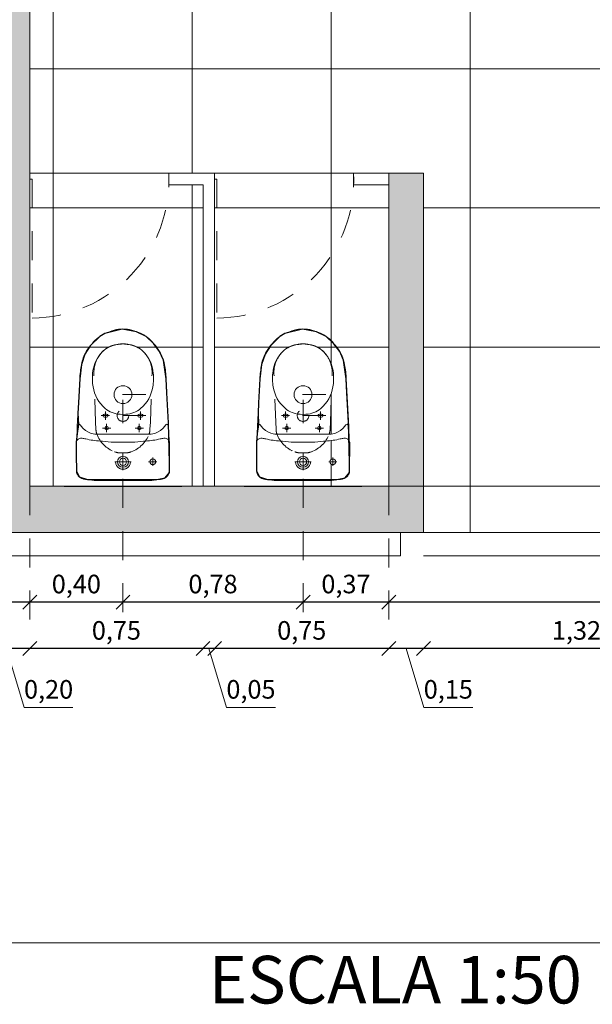
# Model space of a CAD drawing. Units: inches. Extents: x 508 to 1036, y 411 to 567.
# Drawn here: x 542 to 545, y 502 to 506 of the extents above; entities that cross this region are included whole.
import ezdxf

# ---------------------------------------------------------------- set-up
doc = ezdxf.new("R2010")
doc.units = ezdxf.units.IN
doc.header["$MEASUREMENT"] = 0
doc.linetypes.add('CENTRO2', pattern=[28.575, 19.05, -3.175, 3.175, -3.175])
doc.linetypes.add('HIDDEN2', pattern=[0.1875, 0.125, -0.0625])
doc.layers.get('0').update_dxf_attribs({"lineweight": 0})
doc.layers.add('0.3', color=3, linetype='Continuous')
doc.layers.add('L-70', color=30, linetype='Continuous')
for name, color, linetype, lineweight in [('02', 7, 'Continuous', 0), ('05', 1, 'Continuous', 0), ('ACHURADO', 8, 'Continuous', 0), ('ARTEFACTOS', 7, 'Continuous', 0), ('COTAS', 2, 'Continuous', 0), ('EJE', 8, 'CENTRO2', 0), ('PAV', 4, 'Continuous', 0), ('PUERTAS', 72, 'Continuous', 0), ('VENT1', 4, 'Continuous', 0)]:
    doc.layers.add(name, color=color, linetype=linetype, lineweight=lineweight)
doc.styles.add('ARIAL', font='arial.ttf')
doc.styles.add('ARIAL GRANDE', font='ARIALN.TTF', dxfattribs={"height": 0.08})
doc.dimstyles.new('1 a 25 GRANDE', dxfattribs={"dimtxt": 0.08, "dimasz": 0.06, "dimexe": 0.08, "dimexo": 0.6, "dimgap": 0.02, "dimtad": 1, "dimzin": 1, "dimtxsty": 'ARIAL GRANDE', "dimblk": 'OBLIQUE', "dimcen": 2.5, "dimse1": 1, "dimse2": 1, "dimclrd": 2, "dimclre": 2, "dimclrt": 2, "dimadec": 0, "dimazin": 0, "dimtfac": 1, "dimtmove": 0, "dimatfit": 3, "dimldrblk": 'OBLIQUE', "dimfxl": 0.4, "dimlwd": -1, "dimlwe": -1, "dimarcsym": 1})

# ---------------------------------------------------------------- blocks, each defined once
blk = doc.blocks.new('_Oblique')
at = {"color": 0, "linetype": 'ByBlock', "lineweight": -2}
blk.add_line((-0.5, -0.5), (0.5, 0.5), dxfattribs=at)
blk = doc.blocks.new('*D720')
at = {"layer": 'COTAS', "color": 2, "transparency": 16777216}
for p, q in [((542.2806, 503.2206), (542.4806, 503.2206)), ((542.3806, 503.2206), (542.4568, 502.9664)), ((542.4568, 502.9664), (542.667, 502.9664))]:
    blk.add_line(p, q, dxfattribs=at)
at = {"layer": 'DEFPOINTS', "color": 0, "transparency": 16777216}
for p in [(542.2806, 503.9206), (542.4806, 503.9206), (542.4806, 503.2206)]:
    blk.add_point(p, dxfattribs=at)
at = {"layer": 'COTAS', "color": 2, "transparency": 16777216, "xscale": 0.06, "yscale": 0.06, "zscale": 0.06, "rotation": 180}
blk.add_blockref('_Oblique', (542.2806, 503.2206), dxfattribs=at)
at = {"layer": 'COTAS', "color": 2, "transparency": 16777216, "xscale": 0.06, "yscale": 0.06, "zscale": 0.06}
blk.add_blockref('_Oblique', (542.4806, 503.2206), dxfattribs=at)
at = {"layer": 'COTAS', "color": 2, "transparency": 16777216, "insert": (542.5619, 503.0345), "char_height": 0.08, "attachment_point": 5, "style": 'ARIAL GRANDE'}
blk.add_mtext('0,20', dxfattribs=at)
blk = doc.blocks.new('*D721')
at = {"layer": 'COTAS', "color": 2, "transparency": 16777216}
blk.add_line((542.4806, 503.2206), (543.2286, 503.2206), dxfattribs=at)
at = {"layer": 'DEFPOINTS', "color": 0, "transparency": 16777216}
for p in [(542.4806, 503.9206), (543.2286, 503.9206), (543.2286, 503.2206)]:
    blk.add_point(p, dxfattribs=at)
at = {"layer": 'COTAS', "color": 2, "transparency": 16777216, "xscale": 0.06, "yscale": 0.06, "zscale": 0.06, "rotation": 180}
blk.add_blockref('_Oblique', (542.4806, 503.2206), dxfattribs=at)
at = {"layer": 'COTAS', "color": 2, "transparency": 16777216, "xscale": 0.06, "yscale": 0.06, "zscale": 0.06}
blk.add_blockref('_Oblique', (543.2286, 503.2206), dxfattribs=at)
at = {"layer": 'COTAS', "color": 2, "transparency": 16777216, "insert": (542.8546, 503.2887), "char_height": 0.08, "attachment_point": 5, "style": 'ARIAL GRANDE'}
blk.add_mtext('0,75', dxfattribs=at)
blk = doc.blocks.new('*D722')
at = {"layer": 'COTAS', "color": 2, "transparency": 16777216}
for p, q in [((543.2286, 503.2206), (543.2786, 503.2206)), ((543.2536, 503.2206), (543.3299, 502.9664)), ((543.3299, 502.9664), (543.5408, 502.9664))]:
    blk.add_line(p, q, dxfattribs=at)
at = {"layer": 'DEFPOINTS', "color": 0, "transparency": 16777216}
for p in [(543.2286, 503.9206), (543.2786, 503.9206), (543.2786, 503.2206)]:
    blk.add_point(p, dxfattribs=at)
at = {"layer": 'COTAS', "color": 2, "transparency": 16777216, "xscale": 0.06, "yscale": 0.06, "zscale": 0.06, "rotation": 180}
blk.add_blockref('_Oblique', (543.2286, 503.2206), dxfattribs=at)
at = {"layer": 'COTAS', "color": 2, "transparency": 16777216, "xscale": 0.06, "yscale": 0.06, "zscale": 0.06}
blk.add_blockref('_Oblique', (543.2786, 503.2206), dxfattribs=at)
at = {"layer": 'COTAS', "color": 2, "transparency": 16777216, "insert": (543.4354, 503.0345), "char_height": 0.08, "attachment_point": 5, "style": 'ARIAL GRANDE'}
blk.add_mtext('0,05', dxfattribs=at)
blk = doc.blocks.new('*D723')
at = {"layer": 'COTAS', "color": 2, "transparency": 16777216}
blk.add_line((543.2786, 503.2206), (544.0306, 503.2206), dxfattribs=at)
at = {"layer": 'DEFPOINTS', "color": 0, "transparency": 16777216}
for p in [(543.2786, 503.9206), (544.0306, 503.9206), (544.0306, 503.2206)]:
    blk.add_point(p, dxfattribs=at)
at = {"layer": 'COTAS', "color": 2, "transparency": 16777216, "xscale": 0.06, "yscale": 0.06, "zscale": 0.06, "rotation": 180}
blk.add_blockref('_Oblique', (543.2786, 503.2206), dxfattribs=at)
at = {"layer": 'COTAS', "color": 2, "transparency": 16777216, "xscale": 0.06, "yscale": 0.06, "zscale": 0.06}
blk.add_blockref('_Oblique', (544.0306, 503.2206), dxfattribs=at)
at = {"layer": 'COTAS', "color": 2, "transparency": 16777216, "insert": (543.6546, 503.2887), "char_height": 0.08, "attachment_point": 5, "style": 'ARIAL GRANDE'}
blk.add_mtext('0,75', dxfattribs=at)
blk = doc.blocks.new('*D724')
at = {"layer": 'COTAS', "color": 2, "transparency": 16777216}
for p, q in [((544.0306, 503.2206), (544.1806, 503.2206)), ((544.1056, 503.2206), (544.1818, 502.9664)), ((544.1818, 502.9664), (544.3928, 502.9664))]:
    blk.add_line(p, q, dxfattribs=at)
at = {"layer": 'DEFPOINTS', "color": 0, "transparency": 16777216}
for p in [(544.0306, 503.9206), (544.1806, 503.9206), (544.1806, 503.2206)]:
    blk.add_point(p, dxfattribs=at)
at = {"layer": 'COTAS', "color": 2, "transparency": 16777216, "xscale": 0.06, "yscale": 0.06, "zscale": 0.06, "rotation": 180}
blk.add_blockref('_Oblique', (544.0306, 503.2206), dxfattribs=at)
at = {"layer": 'COTAS', "color": 2, "transparency": 16777216, "xscale": 0.06, "yscale": 0.06, "zscale": 0.06}
blk.add_blockref('_Oblique', (544.1806, 503.2206), dxfattribs=at)
at = {"layer": 'COTAS', "color": 2, "transparency": 16777216, "insert": (544.2873, 503.0345), "char_height": 0.08, "attachment_point": 5, "style": 'ARIAL GRANDE'}
blk.add_mtext('0,15', dxfattribs=at)
blk = doc.blocks.new('*D725')
at = {"layer": 'COTAS', "color": 2, "transparency": 16777216}
blk.add_line((544.1806, 503.2206), (545.5006, 503.2206), dxfattribs=at)
at = {"layer": 'DEFPOINTS', "color": 0, "transparency": 16777216}
for p in [(544.1806, 503.9206), (545.5006, 503.9206), (545.5006, 503.2206)]:
    blk.add_point(p, dxfattribs=at)
at = {"layer": 'COTAS', "color": 2, "transparency": 16777216, "xscale": 0.06, "yscale": 0.06, "zscale": 0.06, "rotation": 180}
blk.add_blockref('_Oblique', (544.1806, 503.2206), dxfattribs=at)
at = {"layer": 'COTAS', "color": 2, "transparency": 16777216, "xscale": 0.06, "yscale": 0.06, "zscale": 0.06}
blk.add_blockref('_Oblique', (545.5006, 503.2206), dxfattribs=at)
at = {"layer": 'COTAS', "color": 2, "transparency": 16777216, "insert": (544.8406, 503.2887), "char_height": 0.08, "attachment_point": 5, "style": 'ARIAL GRANDE'}
blk.add_mtext('1,32', dxfattribs=at)
blk = doc.blocks.new('*D760')
at = {"layer": 'COTAS', "color": 2, "linetype": 'HIDDEN2', "transparency": 16777216}
for p, q in [((542.8829, 503.9523), (542.8829, 503.3406)), ((542.4806, 503.9206), (542.4806, 503.3406))]:
    blk.add_line(p, q, dxfattribs=at)
at = {"layer": 'COTAS', "transparency": 16777216}
blk.add_line((542.4806, 503.4206), (542.8829, 503.4206), dxfattribs=at)
at = {"layer": 'DEFPOINTS', "color": 0, "transparency": 16777216}
for p in [(542.8829, 503.9523), (542.4806, 503.9206), (542.8829, 503.4206)]:
    blk.add_point(p, dxfattribs=at)
at = {"layer": 'COTAS', "transparency": 16777216, "xscale": 0.06, "yscale": 0.06, "zscale": 0.06, "rotation": 180}
blk.add_blockref('_Oblique', (542.4806, 503.4206), dxfattribs=at)
at = {"layer": 'COTAS', "transparency": 16777216, "xscale": 0.06, "yscale": 0.06, "zscale": 0.06}
blk.add_blockref('_Oblique', (542.8829, 503.4206), dxfattribs=at)
at = {"layer": 'COTAS', "color": 2, "transparency": 16777216, "insert": (542.6817, 503.4887), "char_height": 0.08, "attachment_point": 5, "style": 'ARIAL GRANDE'}
blk.add_mtext('0,40', dxfattribs=at)
blk = doc.blocks.new('*D761')
at = {"layer": 'COTAS', "color": 2, "linetype": 'HIDDEN2', "transparency": 16777216}
for p, q in [((542.8829, 503.9523), (542.8829, 503.3406)), ((543.6603, 503.9523), (543.6603, 503.3406))]:
    blk.add_line(p, q, dxfattribs=at)
at = {"layer": 'COTAS', "transparency": 16777216}
blk.add_line((542.8829, 503.4206), (543.6603, 503.4206), dxfattribs=at)
at = {"layer": 'DEFPOINTS', "color": 0, "transparency": 16777216}
for p in [(542.8829, 503.9523), (543.6603, 503.9523), (543.6603, 503.4206)]:
    blk.add_point(p, dxfattribs=at)
at = {"layer": 'COTAS', "transparency": 16777216, "xscale": 0.06, "yscale": 0.06, "zscale": 0.06, "rotation": 180}
blk.add_blockref('_Oblique', (542.8829, 503.4206), dxfattribs=at)
at = {"layer": 'COTAS', "transparency": 16777216, "xscale": 0.06, "yscale": 0.06, "zscale": 0.06}
blk.add_blockref('_Oblique', (543.6603, 503.4206), dxfattribs=at)
at = {"layer": 'COTAS', "color": 2, "transparency": 16777216, "insert": (543.2716, 503.4887), "char_height": 0.08, "attachment_point": 5, "style": 'ARIAL GRANDE'}
blk.add_mtext('0,78', dxfattribs=at)
blk = doc.blocks.new('*D762')
at = {"layer": 'COTAS', "color": 2, "linetype": 'HIDDEN2', "transparency": 16777216}
for p, q in [((543.6603, 503.9523), (543.6603, 503.3406)), ((544.0306, 503.9206), (544.0306, 503.3406))]:
    blk.add_line(p, q, dxfattribs=at)
at = {"layer": 'COTAS', "transparency": 16777216}
blk.add_line((543.6603, 503.4206), (544.0306, 503.4206), dxfattribs=at)
at = {"layer": 'DEFPOINTS', "color": 0, "transparency": 16777216}
for p in [(543.6603, 503.9523), (544.0306, 503.9206), (544.0306, 503.4206)]:
    blk.add_point(p, dxfattribs=at)
at = {"layer": 'COTAS', "transparency": 16777216, "xscale": 0.06, "yscale": 0.06, "zscale": 0.06, "rotation": 180}
blk.add_blockref('_Oblique', (543.6603, 503.4206), dxfattribs=at)
at = {"layer": 'COTAS', "transparency": 16777216, "xscale": 0.06, "yscale": 0.06, "zscale": 0.06}
blk.add_blockref('_Oblique', (544.0306, 503.4206), dxfattribs=at)
at = {"layer": 'COTAS', "color": 2, "transparency": 16777216, "insert": (543.8454, 503.4887), "char_height": 0.08, "attachment_point": 5, "style": 'ARIAL GRANDE'}
blk.add_mtext('0,37', dxfattribs=at)
blk = doc.blocks.new('INODORO ONE PIECE BUZIOS')
at = {"layer": 'ARTEFACTOS', "linetype": 'CENTRO2', "ltscale": 0.002}
for p, q in [((528.7337, 519.4984), (528.6983, 519.4984)), ((528.716, 519.4807), (528.716, 519.5161)), ((528.7874, 519.5037), (528.752, 519.5037)), ((528.7694, 519.3295), (528.7694, 519.5261)), ((528.7697, 519.486), (528.7697, 519.5214)), ((528.8602, 519.3295), (528.8602, 519.5261)), ((528.5703, 519.4632), (528.5703, 519.3924)), ((528.6057, 519.4278), (528.5349, 519.4278)), ((528.7376, 519.4278), (528.9341, 519.4278)), ((528.716, 519.3749), (528.716, 519.3395)), ((528.7697, 519.3696), (528.7697, 519.3342)), ((528.5706, 519.3169), (528.5706, 519.2815)), ((528.7337, 519.3572), (528.6983, 519.3572)), ((528.7874, 519.3519), (528.752, 519.3519)), ((528.5883, 519.2992), (528.5529, 519.2992))]:
    blk.add_line(p, q, dxfattribs=at)
at = {"layer": 'ARTEFACTOS'}
for points in [[(528.4938, 519.4278), (528.4938, 519.5809, -0.13367), (528.5026, 519.6131, -0.096819), (528.5078, 519.619, -0.049483), (528.5194, 519.6262, -0.094972), (528.5295, 519.6289), (528.6554, 519.6291, -0.168032), (528.6611, 519.6271, -0.004), (528.6652, 519.6239, -0.206692), (528.6723, 519.6104, -0.053045), (528.6721, 519.6041, -0.026198), (528.6691, 519.5885, 0.048417), (528.66, 519.526, -0.024148), (528.6591, 519.5167, 0.033443), (528.6551, 519.4658, 0.005497), (528.6551, 519.4278, 37.128431)], [(528.6611, 519.6271), (528.7227, 519.6248, -0.204644), (528.7299, 519.6214, -0.116954), (528.732, 519.6175, -0.327132), (528.7302, 519.6129), (528.7158, 519.6016), (528.7053, 519.5895), (528.6978, 519.5772), (528.6937, 519.5676), (528.6909, 519.5566), (528.69, 519.5498), (528.69, 519.4278)], [(528.7227, 519.6248), (528.9276, 519.6143, -0.033468), (528.9895, 519.607, -0.087463), (529.0458, 519.5859, -0.026281), (529.0634, 519.5742, -0.036032), (529.0947, 519.5472, -0.09012), (529.1231, 519.5065, -0.037481), (529.138, 519.466, -0.075316), (529.143, 519.4278, 309.064447)], [(528.7749, 519.4278), (528.7755, 519.4405, -0.166272), (528.8003, 519.5042, -0.180489), (528.894, 519.5568, -0.060506), (528.9528, 519.5588, -0.143917), (529.0323, 519.5277, -0.156831), (529.0723, 519.4694, -0.062175), (529.0792, 519.4278, -23.003071)], [(528.7631, 519.4988), (528.7631, 519.5078, -1), (528.7762, 519.5078), (528.7762, 519.4988, -1), (528.7631, 519.4988, -1)], [(528.4938, 519.4278), (528.4938, 519.2747, 0.13367), (528.5026, 519.2425, 0.096819), (528.5078, 519.2366, 0.049483), (528.5194, 519.2294, 0.094972), (528.5295, 519.2266), (528.6554, 519.2265, 0.168032), (528.6611, 519.2284, 0.004), (528.6652, 519.2317, 0.206692), (528.6723, 519.2452, 0.053045), (528.6721, 519.2515, 0.026198), (528.6691, 519.2671, -0.048417), (528.66, 519.3296, 0.024148), (528.6591, 519.3389, -0.033443), (528.6551, 519.3898, -0.005497), (528.6551, 519.4278, -37.128431)], [(528.6611, 519.2284), (528.7227, 519.2308, 0.204644), (528.7299, 519.2342, 0.116954), (528.732, 519.2381, 0.327132), (528.7302, 519.2427), (528.7158, 519.254), (528.7053, 519.2661), (528.6978, 519.2784), (528.6937, 519.288), (528.6909, 519.299), (528.69, 519.3058), (528.69, 519.4278)], [(528.7227, 519.2308), (528.9276, 519.2412, 0.033468), (528.9895, 519.2486, 0.087463), (529.0458, 519.2697, 0.026281), (529.0634, 519.2814, 0.036032), (529.0947, 519.3084, 0.09012), (529.1231, 519.3491, 0.037481), (529.138, 519.3896, 0.075316), (529.143, 519.4278, -309.064447)], [(528.7749, 519.4278), (528.7755, 519.4151, 0.166272), (528.8003, 519.3514, 0.180489), (528.894, 519.2988, 0.060506), (528.9528, 519.2968, 0.143917), (529.0323, 519.3279, 0.156831), (529.0723, 519.3862, 0.062175), (529.0792, 519.4278, 23.003071)], [(528.7631, 519.3568), (528.7631, 519.3478, 1), (528.7762, 519.3478), (528.7762, 519.3568, 1), (528.7631, 519.3568, 1)]]:
    blk.add_lwpolyline(points, format="xyb", dxfattribs=at)
for points in [[(528.49, 519.4278), (528.49, 519.5519), (528.4911, 519.5624), (528.4938, 519.5713)], [(528.49, 519.4278), (528.49, 519.3037), (528.4911, 519.2932), (528.4938, 519.2843)]]:
    blk.add_lwpolyline(points, dxfattribs=at)
at = {"layer": 'ARTEFACTOS', "linetype": 'HIDDEN2', "ltscale": 0.05}
for points in [[(528.6085, 519.4278), (528.6087, 519.4375, -0.083945), (528.6136, 519.4638, -0.21936), (528.69, 519.5406, -0.085734), (528.7108, 519.5444), (528.7408, 519.546), (528.949, 519.5534, -0.188483), (529.0395, 519.5217, -0.183332), (529.076, 519.4547, -0.007535), (529.0792, 519.4278, 72.55749)], [(528.6085, 519.4278), (528.6087, 519.4181, 0.083945), (528.6136, 519.3918, 0.21936), (528.69, 519.315, 0.085734), (528.7108, 519.3112), (528.7408, 519.3096), (528.949, 519.3022, 0.188483), (529.0395, 519.3339, 0.183332), (529.076, 519.4009, 0.007535), (529.0792, 519.4278, -72.55749)]]:
    blk.add_lwpolyline(points, format="xyb", dxfattribs=at)
at = {"layer": 'ARTEFACTOS'}
for centre, radius in [((528.716, 519.4984), 0.00764), ((528.5703, 519.4278), 0.0237), ((528.8602, 519.4278), 0.0385), ((528.5703, 519.4278), 0.0154), ((528.716, 519.3572), 0.00764), ((528.5706, 519.2992), 0.0123)]:
    blk.add_circle(centre, radius, dxfattribs=at)
at = {"layer": 'ARTEFACTOS', "linetype": 'HIDDEN2', "ltscale": 0.05}
for centre, radius in [((528.5703, 519.4278), 0.0321), ((528.7694, 519.4278), 0.0249)]:
    blk.add_circle(centre, radius, dxfattribs=at)
at = {"layer": 'DEFPOINTS'}
blk.add_line((528.4649, 519.6813), (528.4649, 519.1743), dxfattribs=at)

msp = doc.modelspace()

# ---------------------------------------------------------------- hatches: boundary and pattern name
at = {"layer": 'ACHURADO', "true_color": 0x919191}
h = msp.add_hatch(color=252, dxfattribs=at)
h.dxf.hatch_style = 1
h.paths.add_polyline_path([(544.1806, 505.2706), (544.0306, 505.2706), (544.0306, 503.9206), (544.1806, 503.9206)], flags=17)
h.paths.add_polyline_path([(545.6506, 505.2706), (545.5006, 505.2706), (545.5006, 503.9206), (545.6506, 503.9206)], flags=17)
h.paths.add_polyline_path([(540.7306, 505.2706), (540.5806, 505.2706), (540.5806, 503.9206), (540.7306, 503.9206)], flags=17)
h.paths.add_polyline_path([(541.4806, 506.5606), (538.7806, 506.5606), (538.7806, 506.4206), (541.4806, 506.4206)])
h.paths.add_polyline_path([(545.9806, 506.5606), (543.2806, 506.5606), (543.2806, 506.4206), (545.9806, 506.4206)])
h.paths.add_polyline_path([(543.2806, 508.4206), (542.4806, 508.4206), (542.4806, 508.5206), (542.2806, 508.5206), (542.2806, 508.4206), (541.4806, 508.4206), (541.4806, 508.2206), (542.2806, 508.2206), (542.2806, 503.9206), (540.5806, 503.9206), (540.5806, 503.7206), (544.1806, 503.7206), (544.1806, 503.9206), (542.4806, 503.9206), (542.4806, 508.2206), (543.2806, 508.2206)])
h.paths.add_polyline_path([(538.7806, 508.4206), (537.9806, 508.4206), (537.9806, 508.5206), (537.7806, 508.5206), (537.7806, 503.7206), (539.2806, 503.7206), (539.2806, 503.9206), (537.9806, 503.9206), (537.9806, 508.2206), (538.7806, 508.2206)])
h.paths.add_polyline_path([(546.9806, 508.5206), (546.7806, 508.5206), (546.7806, 508.4206), (545.9806, 508.4206), (545.9806, 508.2206), (546.7806, 508.2206), (546.7806, 507.2706), (546.7806, 503.9206), (545.4806, 503.9206), (545.4806, 503.7206), (546.9806, 503.7206)])
at = {"layer": 'ACHURADO', "true_color": 0x5c5c5c}
h = msp.add_hatch(dxfattribs=at)
h.set_pattern_fill('_USER', color=251, scale=0.6, double=1, pattern_type=0)
h.set_pattern_definition([(0, (546.78057, 503.9206), (0, 0.6), []), (90, (546.78057, 503.9206), (-0.6, 4e-17), [])])
h.paths.add_polyline_path([(546.1802, 505.2206), (545.6506, 505.2206), (545.6506, 503.9206), (546.7806, 503.9206), (546.7806, 505.2456), (546.7706, 505.2456), (546.7706, 504.6456, -0.401544)], flags=17)
h.paths.add_polyline_path([(546.0013, 504.121, -0.206692), (546.0148, 504.128, -0.053045), (546.021, 504.1279, -0.026198), (546.0367, 504.1249, 0.04947), (546.1005, 504.1157, -0.065987), (546.0846, 504.1457), (546.0754, 504.1457), (546.0686, 504.1466), (546.0576, 504.1495), (546.048, 504.1535), (546.0357, 504.161), (546.0235, 504.1715), (546.0118, 504.1866, 0.453498), (546.0055, 504.1863), (545.9992, 504.1476), (545.998, 504.1169, -0.004)], flags=16)
h.paths.add_polyline_path([(546.3909, 504.1856, 0.116954), (546.387, 504.1877, 0.327132), (546.3824, 504.1859), (546.3712, 504.1715), (546.359, 504.161), (546.3467, 504.1535), (546.3371, 504.1495), (546.3262, 504.1466), (546.3194, 504.1457), (546.3101, 504.1457, -0.065987), (546.2942, 504.1157, 0.04947), (546.358, 504.1249, -0.026198), (546.3737, 504.1279, -0.053045), (546.38, 504.128, -0.206692), (546.3934, 504.121, -0.004), (546.3967, 504.1169), (546.3944, 504.1784), (546.3943, 504.1785, 0.201348)], flags=16)
h.paths.add_polyline_path([(546.1974, 504.535, -0.062175), (546.239, 504.528, -0.156831), (546.2973, 504.4881, -0.143917), (546.3284, 504.4086, -0.060506), (546.3264, 504.3498, -0.180489), (546.2738, 504.2561, -0.139167), (546.2212, 504.2323, -0.072564), (546.2223, 504.2252), (546.2618, 504.2252, -0.424957), (546.2684, 504.2319), (546.2774, 504.2319, -0.411671), (546.2839, 504.2254), (546.291, 504.2254), (546.2956, 504.2252), (546.2839, 504.2252, -0.403551), (546.2774, 504.2189), (546.2684, 504.2189, -0.403551), (546.2618, 504.2252), (546.2223, 504.2252, -1), (546.1725, 504.2252), (546.1329, 504.2252, -0.403551), (546.1263, 504.2189), (546.1174, 504.2189, -0.416761), (546.1108, 504.2254), (546.1037, 504.2254), (546.0991, 504.2252), (546.1108, 504.2252, -0.424957), (546.1174, 504.2319), (546.1263, 504.2319, -0.411671), (546.1329, 504.2254), (546.1391, 504.2254), (546.1725, 504.2254, -0.070218), (546.1735, 504.2323, -0.139167), (546.1209, 504.2561, -0.180489), (546.0683, 504.3498, -0.060506), (546.0663, 504.4086, -0.143917), (546.0975, 504.4881, -0.156831), (546.1558, 504.528, -0.062175)], flags=16)
h.paths.add_polyline_path([(546.2359, 504.3159, -1), (546.1589, 504.3159, -1)], flags=0)
h.paths.add_polyline_path([(546.1344, 504.1718, -1), (546.1191, 504.1718, -1)], flags=16)
h.paths.add_polyline_path([(546.2756, 504.1718, -1), (546.2603, 504.1718, -1)], flags=16)
h.paths.add_polyline_path([(546.2295, 504.026, -1), (546.1653, 504.026, -1)], flags=16)
h.paths.add_polyline_path([(546.2211, 504.026, -1), (546.1736, 504.026, -1)], flags=0)
h.paths.add_polyline_path([(546.2128, 504.026, -1), (546.182, 504.026, -1)], flags=0)
h.paths.add_polyline_path([(546.3382, 504.0263, -1), (546.3137, 504.0263, -1)], flags=16)
h.paths.add_polyline_path([(546.7806, 507.2706), (546.4156, 507.0827, -0.130173), (546.3606, 507.2706, -0.130173), (546.3055, 507.0827), (545.9406, 507.2706), (545.9006, 507.2706), (545.5443, 507.0872, -0.130173), (545.4906, 507.2706, -0.130173), (545.4368, 507.0872), (545.0806, 507.2706), (545.0406, 507.2706), (544.6843, 507.0872, -0.130173), (544.6306, 507.2706, -0.130173), (544.5768, 507.0872), (544.2206, 507.2706), (544.1806, 507.2706), (543.8243, 507.0872, -0.130173), (543.7706, 507.2706, -0.130173), (543.7168, 507.0872), (543.3606, 507.2706), (543.3206, 507.2706), (542.9556, 507.0827, -0.130173), (542.9006, 507.2706, -0.130173), (542.8455, 507.0827), (542.4806, 507.2706), (542.4806, 505.2706), (543.0806, 505.2706), (543.2786, 505.2706), (543.8786, 505.2706), (544.0306, 505.2706), (544.1806, 505.2706), (544.1806, 503.9206), (544.1806, 503.7206), (545.4806, 503.7206), (545.4806, 503.9206), (545.5006, 503.9206), (545.5006, 505.2706), (545.6506, 505.2706), (546.1806, 505.2706), (546.1806, 505.2206), (546.1802, 505.2206, 0.401544), (546.7706, 504.6456), (546.7706, 505.2456), (546.7806, 505.2456)])
h.paths.add_polyline_path([(543.2806, 506.4206), (543.2806, 506.5606), (545.9806, 506.5606), (545.9806, 506.4206)], flags=16)
h.paths.add_polyline_path([(543.0809, 505.2206), (543.0806, 505.2206), (543.0806, 505.2706), (542.4806, 505.2706), (542.4806, 505.2456), (542.4906, 505.2456), (542.4906, 504.6456, 0.401544)], flags=17)
h.paths.add_polyline_path([(543.2286, 505.2206), (543.0809, 505.2206, -0.401544), (542.4906, 504.6456), (542.4906, 505.2456), (542.4806, 505.2456), (542.4806, 503.9206), (543.2286, 503.9206)], flags=17)
h.paths.add_polyline_path([(542.6869, 504.121, -0.206692), (542.7003, 504.128, -0.053045), (542.7066, 504.1279, -0.026198), (542.7222, 504.1249, 0.04947), (542.7861, 504.1157, -0.065987), (542.7702, 504.1457), (542.7609, 504.1457), (542.7541, 504.1466), (542.7431, 504.1495), (542.7335, 504.1535), (542.7212, 504.161), (542.7091, 504.1715), (542.6974, 504.1866, 0.453498), (542.6911, 504.1863), (542.6848, 504.1476), (542.6836, 504.1169, -0.004)], flags=16)
h.paths.add_polyline_path([(543.0765, 504.1856, 0.116954), (543.0726, 504.1877, 0.327132), (543.068, 504.1859), (543.0567, 504.1715), (543.0446, 504.161), (543.0323, 504.1535), (543.0227, 504.1495), (543.0117, 504.1466), (543.0049, 504.1457), (542.9957, 504.1457, -0.065987), (542.9798, 504.1157, 0.04947), (543.0436, 504.1249, -0.026198), (543.0592, 504.1279, -0.053045), (543.0655, 504.128, -0.206692), (543.079, 504.121, -0.004), (543.0823, 504.1169), (543.0799, 504.1784), (543.0799, 504.1785, 0.201348)], flags=16)
h.paths.add_polyline_path([(542.9828, 504.4881, -0.143917), (543.0139, 504.4086, -0.060506), (543.012, 504.3498, -0.180489), (542.9593, 504.2561, -0.139167), (542.9068, 504.2323, -0.072564), (542.9078, 504.2252), (542.9474, 504.2252, -0.424957), (542.9539, 504.2319), (542.9629, 504.2319, -0.411671), (542.9695, 504.2254), (542.9766, 504.2254), (542.9812, 504.2252), (542.9695, 504.2252, -0.403551), (542.9629, 504.2189), (542.9539, 504.2189, -0.403551), (542.9474, 504.2252), (542.9078, 504.2252, -1), (542.858, 504.2252), (542.8184, 504.2252, -0.403551), (542.8119, 504.2189), (542.8029, 504.2189, -0.416761), (542.7964, 504.2254), (542.7893, 504.2254), (542.7847, 504.2252), (542.7964, 504.2252, -0.424957), (542.8029, 504.2319), (542.8119, 504.2319, -0.411671), (542.8185, 504.2254), (542.8247, 504.2254), (542.858, 504.2254, -0.070218), (542.8591, 504.2323, -0.139167), (542.8065, 504.2561, -0.180489), (542.7539, 504.3498, -0.060506), (542.7519, 504.4086, -0.143917), (542.783, 504.4881, -0.156831), (542.8413, 504.528, -0.062175), (542.8829, 504.535, -0.062175), (542.9245, 504.528, -0.156831)], flags=16)
h.paths.add_polyline_path([(542.9214, 504.3159, -1), (542.8444, 504.3159, -1)], flags=0)
h.paths.add_polyline_path([(542.9612, 504.1718, -1), (542.9459, 504.1718, -1)], flags=16)
h.paths.add_polyline_path([(542.8199, 504.1718, -1), (542.8047, 504.1718, -1)], flags=16)
h.paths.add_polyline_path([(543.0238, 504.0263, -1), (542.9993, 504.0263, -1)], flags=16)
h.paths.add_polyline_path([(542.915, 504.026, -1), (542.8508, 504.026, -1)], flags=16)
h.paths.add_polyline_path([(542.9067, 504.026, -1), (542.8592, 504.026, -1)], flags=0)
h.paths.add_polyline_path([(542.8983, 504.026, -1), (542.8675, 504.026, -1)], flags=0)
h.paths.add_polyline_path([(543.879, 505.2206), (543.8786, 505.2206), (543.8786, 505.2706), (543.2786, 505.2706), (543.2786, 505.2456), (543.2886, 505.2456), (543.2886, 504.6456, 0.401544)], flags=17)
h.paths.add_polyline_path([(544.0306, 505.2206), (543.879, 505.2206, -0.401544), (543.2886, 504.6456), (543.2886, 505.2456), (543.2786, 505.2456), (543.2786, 503.9206), (544.0306, 503.9206)], flags=17)
h.paths.add_polyline_path([(543.4642, 504.121, -0.206692), (543.4777, 504.128, -0.053045), (543.484, 504.1279, -0.026198), (543.4996, 504.1249, 0.04947), (543.5635, 504.1157, -0.065987), (543.5476, 504.1457), (543.5383, 504.1457), (543.5315, 504.1466), (543.5205, 504.1495), (543.5109, 504.1535), (543.4986, 504.161), (543.4865, 504.1715), (543.4747, 504.1866, 0.453498), (543.4685, 504.1863), (543.4622, 504.1476), (543.461, 504.1169, -0.004)], flags=16)
h.paths.add_polyline_path([(543.8539, 504.1856, 0.116954), (543.85, 504.1877, 0.327132), (543.8454, 504.1859), (543.8341, 504.1715), (543.822, 504.161), (543.8097, 504.1535), (543.8001, 504.1495), (543.7891, 504.1466), (543.7823, 504.1457), (543.7731, 504.1457, -0.065987), (543.7572, 504.1157, 0.04947), (543.821, 504.1249, -0.026198), (543.8366, 504.1279, -0.053045), (543.8429, 504.128, -0.206692), (543.8564, 504.121, -0.004), (543.8597, 504.1169), (543.8573, 504.1784), (543.8573, 504.1785, 0.201348)], flags=16)
h.paths.add_polyline_path([(543.7602, 504.4881, -0.143917), (543.7913, 504.4086, -0.060506), (543.7894, 504.3498, -0.180489), (543.7367, 504.2561, -0.139167), (543.6842, 504.2323, -0.072564), (543.6852, 504.2252), (543.7248, 504.2252, -0.424957), (543.7313, 504.2319), (543.7403, 504.2319, -0.411671), (543.7469, 504.2254), (543.754, 504.2254), (543.7586, 504.2252), (543.7468, 504.2252, -0.403551), (543.7403, 504.2189), (543.7313, 504.2189, -0.403551), (543.7248, 504.2252), (543.6852, 504.2252, -1), (543.6354, 504.2252), (543.5958, 504.2252, -0.403551), (543.5893, 504.2189), (543.5803, 504.2189, -0.416761), (543.5738, 504.2254), (543.5667, 504.2254), (543.5621, 504.2252), (543.5738, 504.2252, -0.424957), (543.5803, 504.2319), (543.5893, 504.2319, -0.411671), (543.5958, 504.2254), (543.6021, 504.2254), (543.6354, 504.2254, -0.070218), (543.6365, 504.2323, -0.139167), (543.5839, 504.2561, -0.180489), (543.5313, 504.3498, -0.060506), (543.5293, 504.4086, -0.143917), (543.5604, 504.4881, -0.156831), (543.6187, 504.528, -0.062175), (543.6603, 504.535, -0.062175), (543.7019, 504.528, -0.156831)], flags=16)
h.paths.add_polyline_path([(543.6988, 504.3159, -1), (543.6218, 504.3159, -1)], flags=0)
h.paths.add_polyline_path([(543.7386, 504.1718, -1), (543.7233, 504.1718, -1)], flags=16)
h.paths.add_polyline_path([(543.5973, 504.1718, -1), (543.5821, 504.1718, -1)], flags=16)
h.paths.add_polyline_path([(543.8012, 504.0263, -1), (543.7767, 504.0263, -1)], flags=16)
h.paths.add_polyline_path([(543.6924, 504.026, -1), (543.6282, 504.026, -1)], flags=16)
h.paths.add_polyline_path([(543.6841, 504.026, -1), (543.6366, 504.026, -1)], flags=0)
h.paths.add_polyline_path([(543.6757, 504.026, -1), (543.6449, 504.026, -1)], flags=0)

# ---------------------------------------------------------------- linework, layer by layer
at = {"layer": '0.3'}
for points in [[(543.022, 503.9482), (543.0645, 503.9563), (543.0832, 503.9801), (543.0841, 504.0009), (543.0841, 504.0215), (543.0791, 504.1947), (543.0725, 504.3233), (543.0695, 504.3833), (543.0574, 504.4644), (543.041, 504.5016), (543.0164, 504.5353), (542.9833, 504.5665), (542.9416, 504.5871), (542.8801, 504.5987), (542.8042, 504.5788), (542.7826, 504.5665), (542.7417, 504.5259), (542.7187, 504.4902), (542.7037, 504.4453), (542.6964, 504.3833), (542.6938, 504.3324), (542.6912, 504.2809), (542.6888, 504.2352), (542.6912, 504.1869), (542.6848, 504.1476), (542.6816, 504.1111), (542.6816, 504.0871), (542.6816, 504.0564), (542.6818, 503.9853), (542.6944, 503.9607), (542.7298, 503.9496), (542.7809, 503.9496)], [(543.7994, 503.9482), (543.8419, 503.9563), (543.8606, 503.9801), (543.8615, 504.0009), (543.8615, 504.0215), (543.8565, 504.1947), (543.8499, 504.3233), (543.8469, 504.3833), (543.8348, 504.4644), (543.8184, 504.5016), (543.7938, 504.5353), (543.7607, 504.5665), (543.719, 504.5871), (543.6575, 504.5987), (543.5816, 504.5788), (543.56, 504.5665), (543.5191, 504.5259), (543.4961, 504.4902), (543.4811, 504.4453), (543.4738, 504.3833), (543.4712, 504.3324), (543.4686, 504.2809), (543.4662, 504.2352), (543.4686, 504.1869), (543.4622, 504.1476), (543.459, 504.1111), (543.459, 504.0871), (543.459, 504.0564), (543.4592, 503.9853), (543.4718, 503.9607), (543.5072, 503.9496), (543.5583, 503.9496)]]:
    msp.add_lwpolyline(points, close=True, dxfattribs=at)
at = {"layer": '02'}
for p, q in [((543.0806, 505.2206), (543.0806, 505.2706)), ((543.2786, 505.2706), (543.0806, 505.2706)), ((543.2786, 503.9206), (543.2786, 505.2706)), ((544.0306, 505.2706), (543.8786, 505.2706)), ((543.8786, 505.2206), (543.8786, 505.2706)), ((543.2286, 505.2206), (543.0806, 505.2206)), ((543.2286, 503.9206), (543.2286, 505.2206)), ((544.0306, 505.2206), (543.8786, 505.2206))]:
    msp.add_line(p, q, dxfattribs=at)
at = {"layer": '05', "color": 5}
for p, q in [((542.4806, 503.9206), (542.4806, 508.2206)), ((542.4806, 503.9206), (544.1806, 503.9206)), ((544.1806, 503.7206), (544.1806, 503.9206)), ((540.5806, 503.7206), (544.1806, 503.7206))]:
    msp.add_line(p, q, dxfattribs=at)
at = {"layer": 'ACHURADO'}
msp.add_line((537.389, 501.9523), (547.8516, 501.9523), dxfattribs=at)
at = {"layer": 'COTAS', "color": 0}
for p, q in [((544.0306, 503.9206), (544.0306, 505.2706)), ((544.0306, 505.2706), (544.1806, 505.2706)), ((544.1806, 505.2706), (544.1806, 503.9206)), ((544.0806, 503.6206), (542.3628, 503.6206))]:
    msp.add_line(p, q, dxfattribs=at)
at = {"layer": 'COTAS', "color": 8}
msp.add_line((544.0806, 503.7206), (544.0806, 503.6206), dxfattribs=at)
at = {"layer": 'COTAS'}
msp.add_lwpolyline([(537.7806, 508.5206), (546.9806, 508.5206), (546.9806, 503.7206), (537.7806, 503.7206)], close=True, dxfattribs=at)
at = {"layer": 'DEFPOINTS'}
for points in [[(537.2806, 509.0206), (547.4806, 509.0206), (547.4806, 503.2206), (537.2806, 503.2206)], [(537.4806, 508.8206), (547.2806, 508.8206), (547.2806, 503.4206), (537.4806, 503.4206)]]:
    msp.add_lwpolyline(points, close=True, dxfattribs=at)
at = {"layer": 'EJE'}
msp.add_line((544.1806, 503.7206), (545.4806, 503.7206), dxfattribs=at)
at = {"layer": 'PAV'}
for p, q in [((543.0806, 505.2706), (542.4806, 505.2706)), ((543.8786, 505.2706), (543.2786, 505.2706))]:
    msp.add_line(p, q, dxfattribs=at)
at = {"layer": 'PUERTAS', "linetype": 'HIDDEN2'}
for points in [[(542.4806, 505.2456), (542.4906, 505.2456), (542.4906, 504.6456, 0.426125), (543.0806, 505.2706)], [(543.2786, 505.2456), (543.2886, 505.2456), (543.2886, 504.6456, 0.426125), (543.8786, 505.2706)]]:
    msp.add_lwpolyline(points, format="xyb", dxfattribs=at)
at = {"layer": 'VENT1'}
msp.add_line((547.0306, 503.6206), (544.1806, 503.6206), dxfattribs=at)

# ---------------------------------------------------------------- block references
at = {"layer": 'ACHURADO', "rotation": 90}
for p in [(1062.3107, -24.5443), (1063.0881, -24.5443)]:
    msp.add_blockref('INODORO ONE PIECE BUZIOS', p, dxfattribs=at)

# ---------------------------------------------------------------- texts
at = {"layer": 'L-70', "color": 0, "insert": (537.5066, 502.2377), "char_height": 0.205254, "attachment_point": 1, "style": 'ARIAL'}
msp.add_mtext_dynamic_manual_height_columns('{\\fArial Narrow|b0|i0|c0|p34;PLANTA MEJORAMIENTOS\\PDUCHA HOMBRES Y MUJERES^I^I^I^I^IESCALA 1:50}', width=10.296584, gutter_width=0.5, heights=[0], dxfattribs=at)

# ---------------------------------------------------------------- dimensions: what is measured, and where the dimension line sits
at = {"layer": 'COTAS'}
for base, p1, p2, override, picture, middle in [((542.8829, 503.4206), (542.4806, 503.9206), (542.8829, 503.9523), {"dimexo": 0, "dimse1": 0, "dimse2": 0, "dimclrd": 256, "dimtmove": 1}, '*D760', (542.6817, 503.4887)), ((543.6603, 503.4206), (542.8829, 503.9523), (543.6603, 503.9523), {"dimexo": 0, "dimse1": 0, "dimse2": 0, "dimclrd": 256, "dimtmove": 1}, '*D761', (543.2716, 503.4887)), ((544.0306, 503.4206), (543.6603, 503.9523), (544.0306, 503.9206), {"dimexo": 0, "dimse1": 0, "dimse2": 0, "dimclrd": 256, "dimtmove": 1}, '*D762', (543.8454, 503.4887)), ((542.4806, 503.2206), (542.2806, 503.9206), (542.4806, 503.9206), {"dimtmove": 1}, '*D720', (542.4768, 503.0345)), ((543.2286, 503.2206), (542.4806, 503.9206), (543.2286, 503.9206), {"dimtmove": 1}, '*D721', (542.8546, 503.2887)), ((543.2786, 503.2206), (543.2286, 503.9206), (543.2786, 503.9206), {"dimtmove": 1}, '*D722', (543.3499, 503.0345)), ((544.0306, 503.2206), (543.2786, 503.9206), (544.0306, 503.9206), {"dimtmove": 1}, '*D723', (543.6546, 503.2887)), ((544.1806, 503.2206), (544.0306, 503.9206), (544.1806, 503.9206), {"dimtmove": 1}, '*D724', (544.2018, 503.0345)), ((545.5006, 503.2206), (544.1806, 503.9206), (545.5006, 503.9206), {"dimtmove": 1}, '*D725', (544.8406, 503.2887))]:
    dim = msp.add_linear_dim(base=base, p1=p1, p2=p2, dimstyle='1 a 25 GRANDE', override=override, dxfattribs=at)
    dim.commit()
    dim.dimension.update_dxf_attribs({"geometry": picture, "text_midpoint": middle})

doc.saveas('drawing.dxf')
